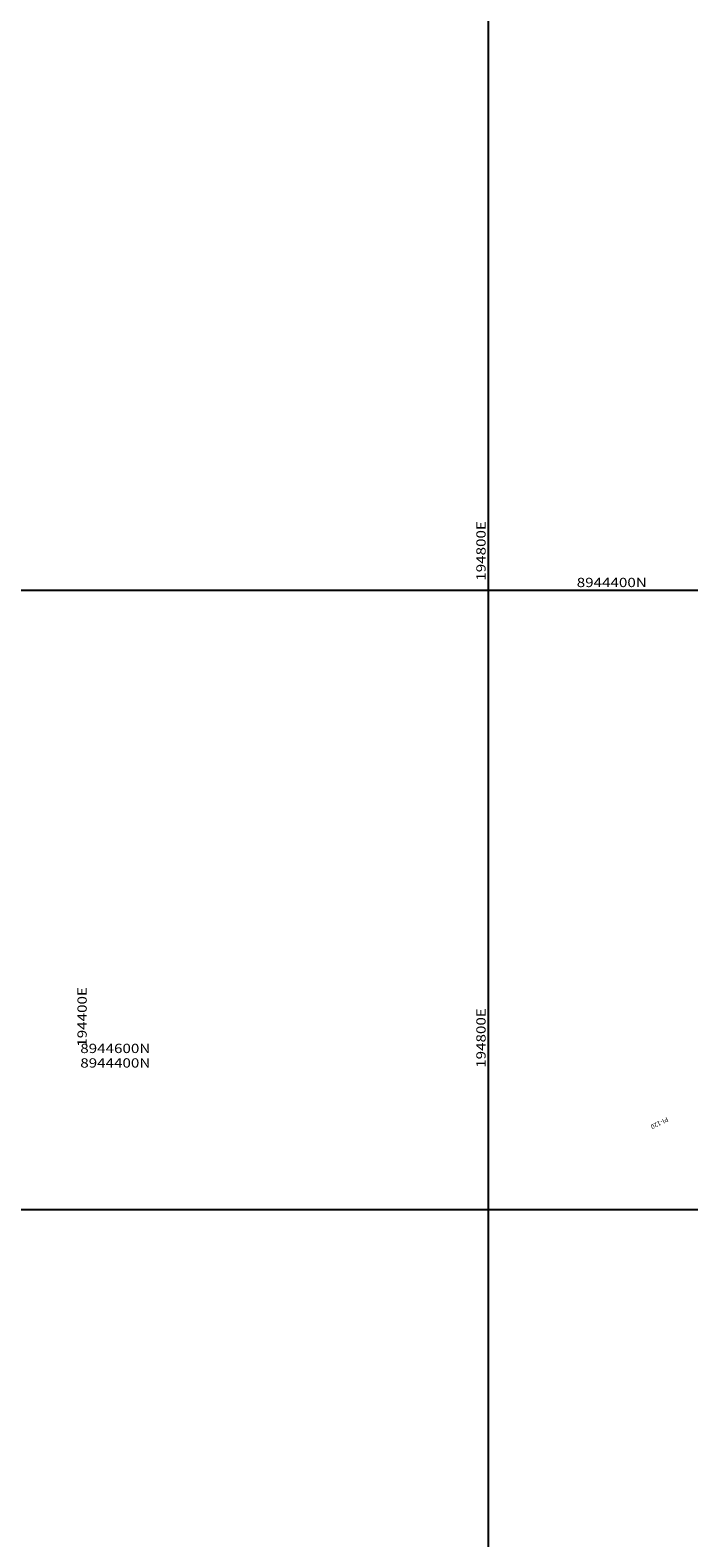
# Model space of a CAD drawing. Units: millimetres. Extents: x 181621 to 207706, y 8899093 to 8946593.
# Drawn here: x 194652 to 194865, y 8944094 to 8944581 of the extents above; entities that cross this region are included whole.
import ezdxf

# ---------------------------------------------------------------- set-up
doc = ezdxf.new("R2010")
doc.units = ezdxf.units.MM
doc.layers.add('CUADRICULA', color=8, linetype='Continuous')
doc.layers.add('PIS', color=5, linetype='Continuous')
doc.styles.get("Standard").update_dxf_attribs({"font": 'simplex.shx', "height": 3})

msp = doc.modelspace()

# ---------------------------------------------------------------- linework, layer by layer
at = {"layer": 'CUADRICULA', "color": 8}
for p, q in [((194800, 8940000), (194800, 8946592.97)), ((181620.54, 8944400), (207705.75, 8944400)), ((181620.54, 8944200), (207705.75, 8944200))]:
    msp.add_line(p, q, dxfattribs=at)

# ---------------------------------------------------------------- texts
at = {"layer": 'CUADRICULA', "color": 7, "width": 1.2}
for s, p in [('194800E', (194799.09, 8944403)), ('194400E', (194670.27, 8944252.58)), ('194400E', (194670.27, 8944252.58)), ('194800E', (194799.09, 8944245.76))]:
    msp.add_text(s, height=3, rotation=90, dxfattribs=at).set_placement(p)
for s, p in [('8944400N', (194828.51, 8944400.94)), ('8944600N', (194668.18, 8944250.53)), ('8944400N', (194668.18, 8944245.84))]:
    msp.add_text(s, height=3, dxfattribs=at).set_placement(p)
at = {"layer": 'PIS'}
msp.add_text('PI-120', height=1.5, rotation=206.729, dxfattribs=at).set_placement((194857.59, 8944229.93))

doc.saveas('drawing.dxf')
